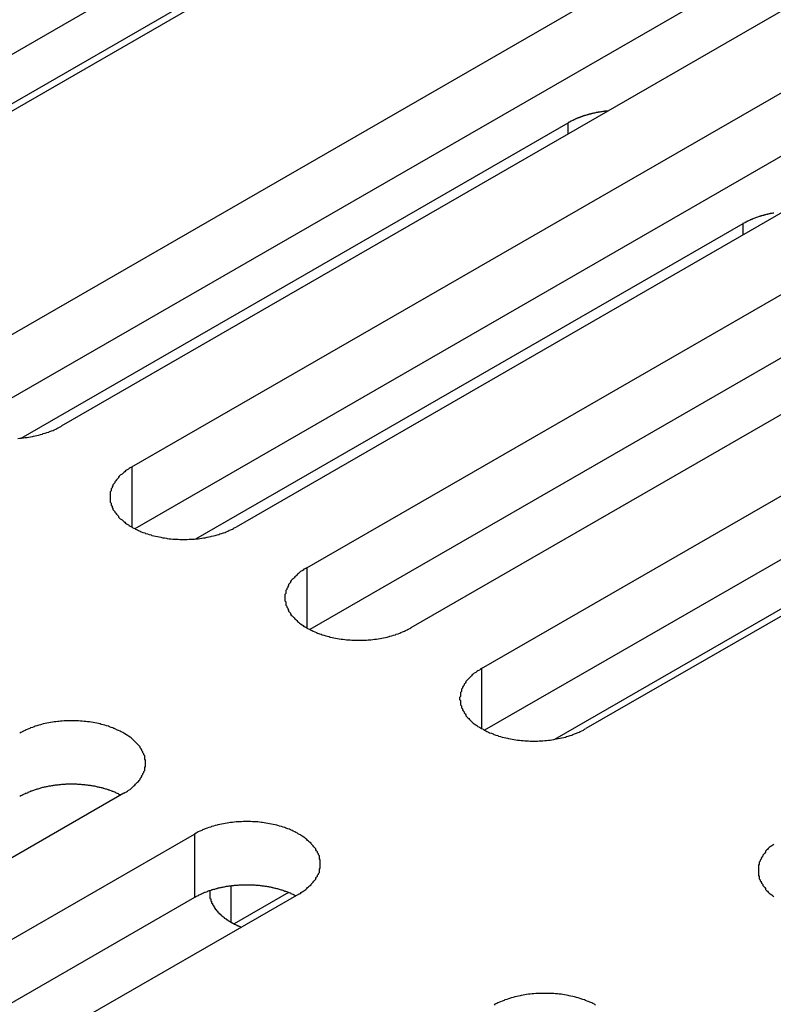
# Model space of a CAD drawing. Extents: x 0 to 1680, y 0 to 1188.
# Drawn here: x 1417 to 1425, y 917 to 928 of the extents above; entities that cross this region are included whole.
import ezdxf

# ---------------------------------------------------------------- set-up
doc = ezdxf.new("R2010")
doc.units = 0
doc.header["$LTSCALE"] = 4
doc.layers.add('VISIBLE__ISO_', color=7, linetype='CONTINUOUS')
doc.layers.add('VISIBLE_NARROW__ISO_', color=7, linetype='CONTINUOUS')

msp = doc.modelspace()

# ---------------------------------------------------------------- linework, layer by layer
at = {"layer": 'VISIBLE__ISO_'}
for p, q in [((1421.941, 930.739), (1413.025, 925.605)), ((1423.093, 930.777), (1414.143, 925.623)), ((1416.285, 924.39), (1425.235, 929.544)), ((1426.386, 928.88), (1417.436, 923.727)), ((1425.235, 928.843), (1416.318, 923.708)), ((1419.174, 928.602), (1413.795, 925.505)), ((1418.217, 923.277), (1427.167, 928.431)), ((1427.167, 927.73), (1418.251, 922.595)), ((1428.319, 927.768), (1419.369, 922.614)), ((1420.15, 922.164), (1429.1, 927.318)), ((1416.994, 923.596), (1423.039, 927.077)), ((1429.1, 926.617), (1420.184, 921.482)), ((1430.251, 926.655), (1421.302, 921.501)), ((1422.083, 921.051), (1431.033, 926.205)), ((1418.926, 922.483), (1424.972, 925.964)), ((1431.033, 925.504), (1422.116, 920.369)), ((1432.184, 925.542), (1423.234, 920.388)), ((1428.265, 923.366), (1422.887, 920.269)), ((1418.13, 919.674), (1409.18, 914.52)), ((1409.961, 914.07), (1418.911, 919.224)), ((1420.062, 918.561), (1411.112, 913.407)), ((1419.949, 918.578), (1419.348, 918.232)), ((1418.911, 918.524), (1409.994, 913.389))]:
    msp.add_line(p, q, dxfattribs=at)
for points in [[(1423.48, 927.208, 0), (1423.48, 927.207, 0), (1423.47, 927.207, 0), (1423.47, 927.207, 0), (1423.47, 927.206, 0), (1423.46, 927.206, 0), (1423.46, 927.205, 0), (1423.45, 927.205, 0), (1423.45, 927.204, 0), (1423.45, 927.204, 0), (1423.44, 927.204, 0), (1423.44, 927.203, 0), (1423.44, 927.203, 0), (1423.43, 927.202, 0), (1423.43, 927.202, 0), (1423.42, 927.201, 0), (1423.42, 927.2, 0), (1423.42, 927.2, 0), (1423.41, 927.199, 0), (1423.41, 927.199, 0), (1423.4, 927.198, 0), (1423.4, 927.198, 0), (1423.4, 927.197, 0), (1423.39, 927.196, 0), (1423.39, 927.196, 0), (1423.39, 927.195, 0), (1423.38, 927.194, 0), (1423.38, 927.194, 0), (1423.37, 927.193, 0), (1423.37, 927.192, 0), (1423.37, 927.192, 0), (1423.36, 927.191, 0), (1423.36, 927.19, 0), (1423.36, 927.19, 0), (1423.35, 927.189, 0), (1423.35, 927.188, 0), (1423.34, 927.187, 0), (1423.34, 927.187, 0), (1423.34, 927.186, 0), (1423.33, 927.185, 0), (1423.33, 927.184, 0), (1423.33, 927.184, 0), (1423.32, 927.183, 0), (1423.32, 927.182, 0), (1423.31, 927.181, 0), (1423.31, 927.18, 0), (1423.31, 927.179, 0), (1423.3, 927.178, 0), (1423.3, 927.178, 0), (1423.3, 927.177, 0), (1423.29, 927.176, 0), (1423.29, 927.175, 0), (1423.29, 927.174, 0), (1423.28, 927.173, 0), (1423.28, 927.172, 0), (1423.27, 927.171, 0), (1423.27, 927.17, 0), (1423.27, 927.169, 0), (1423.26, 927.168, 0), (1423.26, 927.167, 0), (1423.26, 927.166, 0), (1423.25, 927.165, 0), (1423.25, 927.164, 0), (1423.25, 927.163, 0), (1423.24, 927.162, 0), (1423.24, 927.161, 0), (1423.24, 927.16, 0), (1423.23, 927.159, 0), (1423.23, 927.158, 0), (1423.23, 927.157, 0), (1423.22, 927.156, 0), (1423.22, 927.155, 0), (1423.21, 927.154, 0), (1423.21, 927.152, 0), (1423.21, 927.151, 0), (1423.2, 927.15, 0), (1423.2, 927.149, 0), (1423.2, 927.148, 0), (1423.19, 927.147, 0), (1423.19, 927.146, 0), (1423.19, 927.144, 0), (1423.18, 927.143, 0), (1423.18, 927.142, 0), (1423.18, 927.141, 0), (1423.17, 927.139, 0), (1423.17, 927.138, 0), (1423.17, 927.137, 0), (1423.16, 927.136, 0), (1423.16, 927.134, 0), (1423.16, 927.133, 0), (1423.15, 927.132, 0), (1423.15, 927.131, 0), (1423.15, 927.129, 0), (1423.14, 927.128, 0), (1423.14, 927.127, 0), (1423.14, 927.125, 0), (1423.14, 927.124, 0), (1423.13, 927.123, 0), (1423.13, 927.121, 0), (1423.13, 927.12, 0), (1423.12, 927.119, 0), (1423.12, 927.117, 0), (1423.12, 927.116, 0), (1423.11, 927.114, 0), (1423.11, 927.113, 0), (1423.11, 927.112, 0), (1423.1, 927.11, 0), (1423.1, 927.109, 0), (1423.1, 927.107, 0), (1423.09, 927.106, 0), (1423.09, 927.104, 0), (1423.09, 927.103, 0), (1423.09, 927.101, 0), (1423.08, 927.1, 0), (1423.08, 927.099, 0), (1423.08, 927.097, 0), (1423.07, 927.096, 0), (1423.07, 927.094, 0), (1423.07, 927.092, 0), (1423.06, 927.091, 0), (1423.06, 927.089, 0), (1423.06, 927.088, 0), (1423.06, 927.086, 0), (1423.05, 927.085, 0), (1423.05, 927.083, 0), (1423.05, 927.082, 0), (1423.04, 927.08, 0), (1423.04, 927.078, 0), (1423.04, 927.077, 0)], [(1425.31, 926.08, 0), (1425.3, 926.08, 0), (1425.3, 926.079, 0), (1425.3, 926.078, 0), (1425.29, 926.077, 0), (1425.29, 926.077, 0), (1425.28, 926.076, 0), (1425.28, 926.075, 0), (1425.28, 926.074, 0), (1425.27, 926.074, 0), (1425.27, 926.073, 0), (1425.27, 926.072, 0), (1425.26, 926.071, 0), (1425.26, 926.071, 0), (1425.25, 926.07, 0), (1425.25, 926.069, 0), (1425.25, 926.068, 0), (1425.24, 926.067, 0), (1425.24, 926.066, 0), (1425.24, 926.066, 0), (1425.23, 926.065, 0), (1425.23, 926.064, 0), (1425.23, 926.063, 0), (1425.22, 926.062, 0), (1425.22, 926.061, 0), (1425.21, 926.06, 0), (1425.21, 926.059, 0), (1425.21, 926.058, 0), (1425.2, 926.057, 0), (1425.2, 926.056, 0), (1425.2, 926.055, 0), (1425.19, 926.054, 0), (1425.19, 926.053, 0), (1425.19, 926.052, 0), (1425.18, 926.051, 0), (1425.18, 926.05, 0), (1425.18, 926.049, 0), (1425.17, 926.048, 0), (1425.17, 926.047, 0), (1425.16, 926.046, 0), (1425.16, 926.045, 0), (1425.16, 926.044, 0), (1425.15, 926.043, 0), (1425.15, 926.042, 0), (1425.15, 926.041, 0), (1425.14, 926.04, 0), (1425.14, 926.038, 0), (1425.14, 926.037, 0), (1425.13, 926.036, 0), (1425.13, 926.035, 0), (1425.13, 926.034, 0), (1425.12, 926.033, 0), (1425.12, 926.031, 0), (1425.12, 926.03, 0), (1425.11, 926.029, 0), (1425.11, 926.028, 0), (1425.11, 926.027, 0), (1425.1, 926.025, 0), (1425.1, 926.024, 0), (1425.1, 926.023, 0), (1425.09, 926.022, 0), (1425.09, 926.02, 0), (1425.09, 926.019, 0), (1425.08, 926.018, 0), (1425.08, 926.016, 0), (1425.08, 926.015, 0), (1425.07, 926.014, 0), (1425.07, 926.012, 0), (1425.07, 926.011, 0), (1425.06, 926.01, 0), (1425.06, 926.008, 0), (1425.06, 926.007, 0), (1425.06, 926.006, 0), (1425.05, 926.004, 0), (1425.05, 926.003, 0), (1425.05, 926.002, 0), (1425.04, 926, 0), (1425.04, 925.999, 0), (1425.04, 925.997, 0), (1425.03, 925.996, 0), (1425.03, 925.994, 0), (1425.03, 925.993, 0), (1425.02, 925.992, 0), (1425.02, 925.99, 0), (1425.02, 925.989, 0), (1425.02, 925.987, 0), (1425.01, 925.986, 0), (1425.01, 925.984, 0), (1425.01, 925.983, 0), (1425, 925.981, 0), (1425, 925.98, 0), (1425, 925.978, 0), (1424.99, 925.976, 0), (1424.99, 925.975, 0), (1424.99, 925.973, 0), (1424.99, 925.972, 0), (1424.98, 925.97, 0), (1424.98, 925.969, 0), (1424.98, 925.967, 0), (1424.97, 925.965, 0), (1424.97, 925.964, 0)], [(1416.96, 923.593, 0), (1416.98, 923.594, 0), (1417, 923.596, 0), (1417.02, 923.598, 0), (1417.04, 923.601, 0), (1417.06, 923.603, 0), (1417.08, 923.606, 0), (1417.1, 923.609, 0), (1417.12, 923.613, 0), (1417.13, 923.617, 0), (1417.15, 923.621, 0), (1417.17, 923.625, 0), (1417.19, 923.629, 0), (1417.21, 923.634, 0), (1417.23, 923.639, 0), (1417.24, 923.645, 0), (1417.26, 923.65, 0), (1417.28, 923.656, 0), (1417.3, 923.662, 0), (1417.31, 923.668, 0), (1417.33, 923.675, 0), (1417.35, 923.681, 0), (1417.36, 923.688, 0), (1417.38, 923.696, 0), (1417.39, 923.703, 0), (1417.41, 923.711, 0), (1417.42, 923.718, 0), (1417.44, 923.727, 0)], [(1418.22, 923.277, 0), (1418.2, 923.269, 0), (1418.19, 923.26, 0), (1418.18, 923.251, 0), (1418.16, 923.243, 0), (1418.15, 923.234, 0), (1418.14, 923.225, 0), (1418.13, 923.215, 0), (1418.12, 923.206, 0), (1418.11, 923.196, 0), (1418.09, 923.186, 0), (1418.08, 923.176, 0), (1418.07, 923.166, 0), (1418.07, 923.156, 0), (1418.06, 923.146, 0), (1418.05, 923.135, 0), (1418.04, 923.125, 0), (1418.03, 923.114, 0), (1418.03, 923.103, 0), (1418.02, 923.092, 0), (1418.01, 923.081, 0), (1418.01, 923.07, 0), (1418, 923.059, 0), (1418, 923.048, 0), (1417.99, 923.037, 0), (1417.99, 923.025, 0), (1417.99, 923.014, 0), (1417.98, 923.003, 0), (1417.98, 922.991, 0), (1417.98, 922.98, 0), (1417.98, 922.968, 0), (1417.98, 922.957, 0), (1417.98, 922.945, 0), (1417.98, 922.934, 0), (1417.98, 922.922, 0), (1417.98, 922.911, 0), (1417.98, 922.899, 0), (1417.98, 922.888, 0), (1417.99, 922.876, 0), (1417.99, 922.865, 0), (1417.99, 922.854, 0), (1418, 922.842, 0), (1418, 922.831, 0), (1418.01, 922.82, 0), (1418.01, 922.809, 0), (1418.02, 922.798, 0), (1418.03, 922.787, 0), (1418.03, 922.776, 0), (1418.04, 922.766, 0), (1418.05, 922.755, 0), (1418.06, 922.745, 0), (1418.07, 922.734, 0), (1418.07, 922.724, 0), (1418.08, 922.714, 0), (1418.09, 922.704, 0), (1418.11, 922.694, 0), (1418.12, 922.685, 0), (1418.13, 922.675, 0), (1418.14, 922.666, 0), (1418.15, 922.657, 0), (1418.16, 922.648, 0), (1418.18, 922.639, 0), (1418.19, 922.63, 0), (1418.2, 922.622, 0), (1418.22, 922.614, 0), (1418.23, 922.606, 0), (1418.25, 922.598, 0), (1418.26, 922.59, 0), (1418.28, 922.583, 0), (1418.29, 922.576, 0), (1418.31, 922.569, 0), (1418.32, 922.562, 0), (1418.34, 922.555, 0), (1418.36, 922.549, 0), (1418.37, 922.543, 0), (1418.39, 922.537, 0), (1418.41, 922.532, 0), (1418.43, 922.526, 0), (1418.44, 922.521, 0), (1418.46, 922.516, 0), (1418.48, 922.512, 0), (1418.5, 922.508, 0), (1418.52, 922.504, 0), (1418.54, 922.5, 0), (1418.56, 922.496, 0), (1418.58, 922.493, 0), (1418.6, 922.49, 0), (1418.61, 922.488, 0), (1418.63, 922.485, 0), (1418.65, 922.483, 0), (1418.67, 922.481, 0), (1418.69, 922.48, 0), (1418.71, 922.479, 0), (1418.73, 922.478, 0), (1418.75, 922.477, 0), (1418.77, 922.476, 0), (1418.79, 922.476, 0), (1418.81, 922.476, 0), (1418.83, 922.477, 0), (1418.85, 922.478, 0), (1418.87, 922.479, 0), (1418.89, 922.48, 0), (1418.91, 922.481, 0), (1418.93, 922.483, 0), (1418.95, 922.485, 0), (1418.97, 922.488, 0), (1418.99, 922.49, 0), (1419.01, 922.493, 0), (1419.03, 922.496, 0), (1419.05, 922.5, 0), (1419.07, 922.504, 0), (1419.09, 922.508, 0), (1419.1, 922.512, 0), (1419.12, 922.516, 0), (1419.14, 922.521, 0), (1419.16, 922.526, 0), (1419.18, 922.532, 0), (1419.19, 922.537, 0), (1419.21, 922.543, 0), (1419.23, 922.549, 0), (1419.25, 922.555, 0), (1419.26, 922.562, 0), (1419.28, 922.569, 0), (1419.29, 922.576, 0), (1419.31, 922.583, 0), (1419.33, 922.59, 0), (1419.34, 922.598, 0), (1419.35, 922.606, 0), (1419.37, 922.614, 0)], [(1420.15, 922.164, 0), (1420.14, 922.156, 0), (1420.12, 922.147, 0), (1420.11, 922.139, 0), (1420.1, 922.13, 0), (1420.08, 922.121, 0), (1420.07, 922.112, 0), (1420.06, 922.102, 0), (1420.05, 922.093, 0), (1420.04, 922.083, 0), (1420.03, 922.073, 0), (1420.02, 922.063, 0), (1420.01, 922.053, 0), (1420, 922.043, 0), (1419.99, 922.033, 0), (1419.98, 922.022, 0), (1419.97, 922.012, 0), (1419.97, 922.001, 0), (1419.96, 921.99, 0), (1419.95, 921.979, 0), (1419.95, 921.968, 0), (1419.94, 921.957, 0), (1419.94, 921.946, 0), (1419.93, 921.935, 0), (1419.93, 921.924, 0), (1419.92, 921.912, 0), (1419.92, 921.901, 0), (1419.92, 921.89, 0), (1419.92, 921.878, 0), (1419.91, 921.867, 0), (1419.91, 921.855, 0), (1419.91, 921.844, 0), (1419.91, 921.832, 0), (1419.91, 921.821, 0), (1419.91, 921.809, 0), (1419.91, 921.798, 0), (1419.92, 921.786, 0), (1419.92, 921.775, 0), (1419.92, 921.763, 0), (1419.92, 921.752, 0), (1419.93, 921.741, 0), (1419.93, 921.73, 0), (1419.94, 921.718, 0), (1419.94, 921.707, 0), (1419.95, 921.696, 0), (1419.95, 921.685, 0), (1419.96, 921.674, 0), (1419.97, 921.663, 0), (1419.97, 921.653, 0), (1419.98, 921.642, 0), (1419.99, 921.632, 0), (1420, 921.621, 0), (1420.01, 921.611, 0), (1420.02, 921.601, 0), (1420.03, 921.591, 0), (1420.04, 921.581, 0), (1420.05, 921.572, 0), (1420.06, 921.562, 0), (1420.07, 921.553, 0), (1420.08, 921.544, 0), (1420.1, 921.535, 0), (1420.11, 921.526, 0), (1420.12, 921.517, 0), (1420.14, 921.509, 0), (1420.15, 921.501, 0), (1420.16, 921.493, 0), (1420.18, 921.485, 0), (1420.19, 921.477, 0), (1420.21, 921.47, 0), (1420.22, 921.463, 0), (1420.24, 921.456, 0), (1420.26, 921.449, 0), (1420.27, 921.442, 0), (1420.29, 921.436, 0), (1420.31, 921.43, 0), (1420.32, 921.424, 0), (1420.34, 921.419, 0), (1420.36, 921.413, 0), (1420.38, 921.408, 0), (1420.4, 921.404, 0), (1420.41, 921.399, 0), (1420.43, 921.395, 0), (1420.45, 921.391, 0), (1420.47, 921.387, 0), (1420.49, 921.384, 0), (1420.51, 921.38, 0), (1420.53, 921.377, 0), (1420.55, 921.375, 0), (1420.57, 921.372, 0), (1420.59, 921.37, 0), (1420.61, 921.368, 0), (1420.63, 921.367, 0), (1420.65, 921.366, 0), (1420.67, 921.365, 0), (1420.69, 921.364, 0), (1420.71, 921.363, 0), (1420.73, 921.363, 0), (1420.75, 921.363, 0), (1420.77, 921.364, 0), (1420.79, 921.365, 0), (1420.81, 921.366, 0), (1420.83, 921.367, 0), (1420.85, 921.368, 0), (1420.86, 921.37, 0), (1420.88, 921.372, 0), (1420.9, 921.375, 0), (1420.92, 921.377, 0), (1420.94, 921.38, 0), (1420.96, 921.384, 0), (1420.98, 921.387, 0), (1421, 921.391, 0), (1421.02, 921.395, 0), (1421.04, 921.399, 0), (1421.06, 921.404, 0), (1421.07, 921.408, 0), (1421.09, 921.413, 0), (1421.11, 921.419, 0), (1421.13, 921.424, 0), (1421.14, 921.43, 0), (1421.16, 921.436, 0), (1421.18, 921.442, 0), (1421.19, 921.449, 0), (1421.21, 921.456, 0), (1421.23, 921.463, 0), (1421.24, 921.47, 0), (1421.26, 921.477, 0), (1421.27, 921.485, 0), (1421.29, 921.493, 0), (1421.3, 921.501, 0)], [(1422.08, 921.051, 0), (1422.07, 921.043, 0), (1422.06, 921.034, 0), (1422.04, 921.026, 0), (1422.03, 921.017, 0), (1422.02, 921.008, 0), (1422, 920.999, 0), (1421.99, 920.989, 0), (1421.98, 920.98, 0), (1421.97, 920.97, 0), (1421.96, 920.96, 0), (1421.95, 920.95, 0), (1421.94, 920.94, 0), (1421.93, 920.93, 0), (1421.92, 920.92, 0), (1421.91, 920.909, 0), (1421.91, 920.899, 0), (1421.9, 920.888, 0), (1421.89, 920.877, 0), (1421.89, 920.866, 0), (1421.88, 920.855, 0), (1421.87, 920.844, 0), (1421.87, 920.833, 0), (1421.86, 920.822, 0), (1421.86, 920.811, 0), (1421.86, 920.799, 0), (1421.85, 920.788, 0), (1421.85, 920.777, 0), (1421.85, 920.765, 0), (1421.85, 920.754, 0), (1421.85, 920.742, 0), (1421.84, 920.731, 0), (1421.84, 920.719, 0), (1421.84, 920.708, 0), (1421.85, 920.696, 0), (1421.85, 920.685, 0), (1421.85, 920.673, 0), (1421.85, 920.662, 0), (1421.85, 920.651, 0), (1421.86, 920.639, 0), (1421.86, 920.628, 0), (1421.86, 920.617, 0), (1421.87, 920.605, 0), (1421.87, 920.594, 0), (1421.88, 920.583, 0), (1421.89, 920.572, 0), (1421.89, 920.561, 0), (1421.9, 920.551, 0), (1421.91, 920.54, 0), (1421.91, 920.529, 0), (1421.92, 920.519, 0), (1421.93, 920.508, 0), (1421.94, 920.498, 0), (1421.95, 920.488, 0), (1421.96, 920.478, 0), (1421.97, 920.468, 0), (1421.98, 920.459, 0), (1421.99, 920.449, 0), (1422, 920.44, 0), (1422.02, 920.431, 0), (1422.03, 920.422, 0), (1422.04, 920.413, 0), (1422.06, 920.404, 0), (1422.07, 920.396, 0), (1422.08, 920.388, 0), (1422.1, 920.38, 0), (1422.11, 920.372, 0), (1422.13, 920.364, 0), (1422.14, 920.357, 0), (1422.16, 920.35, 0), (1422.17, 920.343, 0), (1422.19, 920.336, 0), (1422.21, 920.329, 0), (1422.22, 920.323, 0), (1422.24, 920.317, 0), (1422.26, 920.311, 0), (1422.27, 920.306, 0), (1422.29, 920.3, 0), (1422.31, 920.295, 0), (1422.33, 920.291, 0), (1422.35, 920.286, 0), (1422.37, 920.282, 0), (1422.38, 920.278, 0), (1422.4, 920.274, 0), (1422.42, 920.271, 0), (1422.44, 920.267, 0), (1422.46, 920.264, 0), (1422.48, 920.262, 0), (1422.5, 920.259, 0), (1422.52, 920.257, 0), (1422.54, 920.255, 0), (1422.56, 920.254, 0), (1422.58, 920.253, 0), (1422.6, 920.252, 0), (1422.62, 920.251, 0), (1422.64, 920.251, 0), (1422.66, 920.25, 0), (1422.68, 920.251, 0), (1422.7, 920.251, 0), (1422.72, 920.252, 0), (1422.74, 920.253, 0), (1422.76, 920.254, 0), (1422.78, 920.255, 0), (1422.8, 920.257, 0), (1422.82, 920.259, 0), (1422.84, 920.262, 0), (1422.86, 920.264, 0), (1422.88, 920.267, 0), (1422.89, 920.271, 0), (1422.91, 920.274, 0), (1422.93, 920.278, 0), (1422.95, 920.282, 0), (1422.97, 920.286, 0), (1422.99, 920.291, 0), (1423.01, 920.295, 0), (1423.02, 920.3, 0), (1423.04, 920.306, 0), (1423.06, 920.311, 0), (1423.08, 920.317, 0), (1423.09, 920.323, 0), (1423.11, 920.329, 0), (1423.13, 920.336, 0), (1423.14, 920.343, 0), (1423.16, 920.35, 0), (1423.17, 920.357, 0), (1423.19, 920.364, 0), (1423.21, 920.372, 0), (1423.22, 920.38, 0), (1423.23, 920.388, 0)], [(1418.13, 919.674, 0), (1418.14, 919.682, 0), (1418.16, 919.691, 0), (1418.17, 919.699, 0), (1418.18, 919.708, 0), (1418.2, 919.717, 0), (1418.21, 919.726, 0), (1418.22, 919.736, 0), (1418.23, 919.745, 0), (1418.24, 919.755, 0), (1418.25, 919.765, 0), (1418.26, 919.775, 0), (1418.27, 919.785, 0), (1418.28, 919.795, 0), (1418.29, 919.805, 0), (1418.3, 919.816, 0), (1418.31, 919.826, 0), (1418.31, 919.837, 0), (1418.32, 919.848, 0), (1418.33, 919.859, 0), (1418.33, 919.87, 0), (1418.34, 919.881, 0), (1418.34, 919.892, 0), (1418.35, 919.903, 0), (1418.35, 919.914, 0), (1418.36, 919.926, 0), (1418.36, 919.937, 0), (1418.36, 919.948, 0), (1418.36, 919.96, 0), (1418.37, 919.971, 0), (1418.37, 919.983, 0), (1418.37, 919.994, 0), (1418.37, 920.006, 0), (1418.37, 920.017, 0), (1418.37, 920.029, 0), (1418.37, 920.04, 0), (1418.36, 920.052, 0), (1418.36, 920.063, 0), (1418.36, 920.074, 0), (1418.36, 920.086, 0), (1418.35, 920.097, 0), (1418.35, 920.108, 0), (1418.34, 920.12, 0), (1418.34, 920.131, 0), (1418.33, 920.142, 0), (1418.33, 920.153, 0), (1418.32, 920.164, 0), (1418.31, 920.174, 0), (1418.31, 920.185, 0), (1418.3, 920.196, 0), (1418.29, 920.206, 0), (1418.28, 920.217, 0), (1418.27, 920.227, 0), (1418.26, 920.237, 0), (1418.25, 920.247, 0), (1418.24, 920.257, 0), (1418.23, 920.266, 0), (1418.22, 920.276, 0), (1418.21, 920.285, 0), (1418.2, 920.294, 0), (1418.18, 920.303, 0), (1418.17, 920.312, 0), (1418.16, 920.321, 0), (1418.14, 920.329, 0), (1418.13, 920.337, 0), (1418.12, 920.345, 0), (1418.1, 920.353, 0), (1418.09, 920.361, 0), (1418.07, 920.368, 0), (1418.05, 920.375, 0), (1418.04, 920.382, 0), (1418.02, 920.389, 0), (1418.01, 920.396, 0), (1417.99, 920.402, 0), (1417.97, 920.408, 0), (1417.96, 920.414, 0), (1417.94, 920.419, 0), (1417.92, 920.425, 0), (1417.9, 920.43, 0), (1417.88, 920.434, 0), (1417.87, 920.439, 0), (1417.85, 920.443, 0), (1417.83, 920.447, 0), (1417.81, 920.451, 0), (1417.79, 920.454, 0), (1417.77, 920.458, 0), (1417.75, 920.461, 0), (1417.73, 920.463, 0), (1417.71, 920.466, 0), (1417.69, 920.468, 0), (1417.67, 920.47, 0), (1417.65, 920.471, 0), (1417.63, 920.472, 0), (1417.61, 920.473, 0), (1417.59, 920.474, 0), (1417.57, 920.474, 0), (1417.55, 920.475, 0), (1417.53, 920.474, 0), (1417.51, 920.474, 0), (1417.49, 920.473, 0), (1417.47, 920.472, 0), (1417.45, 920.471, 0), (1417.43, 920.47, 0), (1417.41, 920.468, 0), (1417.4, 920.466, 0), (1417.38, 920.463, 0), (1417.36, 920.461, 0), (1417.34, 920.458, 0), (1417.32, 920.454, 0), (1417.3, 920.451, 0), (1417.28, 920.447, 0), (1417.26, 920.443, 0), (1417.24, 920.439, 0), (1417.22, 920.434, 0), (1417.21, 920.43, 0), (1417.19, 920.425, 0), (1417.17, 920.419, 0), (1417.15, 920.414, 0), (1417.14, 920.408, 0), (1417.12, 920.402, 0), (1417.1, 920.396, 0), (1417.09, 920.389, 0), (1417.07, 920.382, 0), (1417.05, 920.375, 0), (1417.04, 920.368, 0), (1417.02, 920.361, 0), (1417.01, 920.353, 0), (1416.99, 920.345, 0), (1416.98, 920.337, 0)], [(1418.1, 919.655, 0), (1418.09, 919.658, 0), (1418.08, 919.662, 0), (1418.07, 919.666, 0), (1418.07, 919.669, 0), (1418.06, 919.673, 0), (1418.05, 919.676, 0), (1418.04, 919.679, 0), (1418.04, 919.683, 0), (1418.03, 919.686, 0), (1418.02, 919.689, 0), (1418.01, 919.692, 0), (1418, 919.695, 0), (1418, 919.698, 0), (1417.99, 919.701, 0), (1417.98, 919.704, 0), (1417.97, 919.707, 0), (1417.96, 919.71, 0), (1417.96, 919.713, 0), (1417.95, 919.716, 0), (1417.94, 919.718, 0), (1417.93, 919.721, 0), (1417.92, 919.723, 0), (1417.91, 919.726, 0), (1417.9, 919.728, 0), (1417.9, 919.731, 0), (1417.89, 919.733, 0), (1417.88, 919.735, 0), (1417.87, 919.737, 0), (1417.86, 919.739, 0), (1417.85, 919.741, 0), (1417.84, 919.743, 0), (1417.83, 919.745, 0), (1417.82, 919.747, 0), (1417.82, 919.749, 0), (1417.81, 919.751, 0), (1417.8, 919.753, 0), (1417.79, 919.754, 0), (1417.78, 919.756, 0), (1417.77, 919.757, 0), (1417.76, 919.759, 0), (1417.75, 919.76, 0), (1417.74, 919.761, 0), (1417.73, 919.763, 0), (1417.72, 919.764, 0), (1417.71, 919.765, 0), (1417.7, 919.766, 0), (1417.69, 919.767, 0), (1417.68, 919.768, 0), (1417.67, 919.769, 0), (1417.67, 919.769, 0), (1417.66, 919.77, 0), (1417.65, 919.771, 0), (1417.64, 919.771, 0), (1417.63, 919.772, 0), (1417.62, 919.772, 0), (1417.61, 919.773, 0), (1417.6, 919.773, 0), (1417.59, 919.773, 0), (1417.58, 919.774, 0), (1417.57, 919.774, 0), (1417.56, 919.774, 0), (1417.55, 919.774, 0), (1417.54, 919.774, 0), (1417.53, 919.774, 0), (1417.52, 919.773, 0), (1417.51, 919.773, 0), (1417.5, 919.773, 0), (1417.49, 919.773, 0), (1417.48, 919.772, 0), (1417.47, 919.772, 0), (1417.46, 919.771, 0), (1417.45, 919.77, 0), (1417.44, 919.77, 0), (1417.43, 919.769, 0), (1417.43, 919.768, 0), (1417.42, 919.767, 0), (1417.41, 919.766, 0), (1417.4, 919.765, 0), (1417.39, 919.764, 0), (1417.38, 919.763, 0), (1417.37, 919.762, 0), (1417.36, 919.76, 0), (1417.35, 919.759, 0), (1417.34, 919.757, 0), (1417.33, 919.756, 0), (1417.32, 919.754, 0), (1417.31, 919.753, 0), (1417.3, 919.751, 0), (1417.29, 919.749, 0), (1417.29, 919.748, 0), (1417.28, 919.746, 0), (1417.27, 919.744, 0), (1417.26, 919.742, 0), (1417.25, 919.74, 0), (1417.24, 919.738, 0), (1417.23, 919.736, 0), (1417.22, 919.733, 0), (1417.21, 919.731, 0), (1417.21, 919.729, 0), (1417.2, 919.726, 0), (1417.19, 919.724, 0), (1417.18, 919.721, 0), (1417.17, 919.719, 0), (1417.16, 919.716, 0), (1417.15, 919.713, 0), (1417.15, 919.711, 0), (1417.14, 919.708, 0), (1417.13, 919.705, 0), (1417.12, 919.702, 0), (1417.11, 919.699, 0), (1417.1, 919.696, 0), (1417.1, 919.693, 0), (1417.09, 919.69, 0), (1417.08, 919.687, 0), (1417.07, 919.683, 0), (1417.07, 919.68, 0), (1417.06, 919.677, 0), (1417.05, 919.673, 0), (1417.04, 919.67, 0), (1417.04, 919.666, 0), (1417.03, 919.663, 0), (1417.02, 919.659, 0), (1417.01, 919.656, 0), (1417.01, 919.652, 0), (1417, 919.648, 0), (1416.99, 919.644, 0), (1416.98, 919.64, 0), (1416.98, 919.637, 0)], [(1420.06, 918.561, 0), (1420.08, 918.569, 0), (1420.09, 918.578, 0), (1420.1, 918.586, 0), (1420.12, 918.595, 0), (1420.13, 918.604, 0), (1420.14, 918.613, 0), (1420.15, 918.623, 0), (1420.16, 918.632, 0), (1420.17, 918.642, 0), (1420.18, 918.652, 0), (1420.2, 918.662, 0), (1420.2, 918.672, 0), (1420.21, 918.682, 0), (1420.22, 918.692, 0), (1420.23, 918.703, 0), (1420.24, 918.713, 0), (1420.25, 918.724, 0), (1420.25, 918.735, 0), (1420.26, 918.746, 0), (1420.27, 918.757, 0), (1420.27, 918.768, 0), (1420.28, 918.779, 0), (1420.28, 918.79, 0), (1420.29, 918.801, 0), (1420.29, 918.813, 0), (1420.29, 918.824, 0), (1420.29, 918.835, 0), (1420.3, 918.847, 0), (1420.3, 918.858, 0), (1420.3, 918.87, 0), (1420.3, 918.881, 0), (1420.3, 918.893, 0), (1420.3, 918.904, 0), (1420.3, 918.916, 0), (1420.3, 918.927, 0), (1420.3, 918.939, 0), (1420.29, 918.95, 0), (1420.29, 918.962, 0), (1420.29, 918.973, 0), (1420.29, 918.984, 0), (1420.28, 918.996, 0), (1420.28, 919.007, 0), (1420.27, 919.018, 0), (1420.27, 919.029, 0), (1420.26, 919.04, 0), (1420.25, 919.051, 0), (1420.25, 919.062, 0), (1420.24, 919.072, 0), (1420.23, 919.083, 0), (1420.22, 919.093, 0), (1420.21, 919.104, 0), (1420.2, 919.114, 0), (1420.2, 919.124, 0), (1420.18, 919.134, 0), (1420.17, 919.144, 0), (1420.16, 919.153, 0), (1420.15, 919.163, 0), (1420.14, 919.172, 0), (1420.13, 919.181, 0), (1420.12, 919.19, 0), (1420.1, 919.199, 0), (1420.09, 919.208, 0), (1420.08, 919.216, 0), (1420.06, 919.224, 0), (1420.05, 919.232, 0), (1420.03, 919.24, 0), (1420.02, 919.248, 0), (1420, 919.255, 0), (1419.99, 919.262, 0), (1419.97, 919.269, 0), (1419.96, 919.276, 0), (1419.94, 919.283, 0), (1419.92, 919.289, 0), (1419.91, 919.295, 0), (1419.89, 919.301, 0), (1419.87, 919.306, 0), (1419.85, 919.312, 0), (1419.83, 919.317, 0), (1419.82, 919.321, 0), (1419.8, 919.326, 0), (1419.78, 919.33, 0), (1419.76, 919.334, 0), (1419.74, 919.338, 0), (1419.72, 919.341, 0), (1419.7, 919.345, 0), (1419.68, 919.348, 0), (1419.66, 919.35, 0), (1419.65, 919.353, 0), (1419.63, 919.355, 0), (1419.61, 919.357, 0), (1419.59, 919.358, 0), (1419.57, 919.359, 0), (1419.55, 919.36, 0), (1419.53, 919.361, 0), (1419.51, 919.362, 0), (1419.49, 919.362, 0), (1419.47, 919.362, 0), (1419.45, 919.361, 0), (1419.43, 919.36, 0), (1419.41, 919.359, 0), (1419.39, 919.358, 0), (1419.37, 919.357, 0), (1419.35, 919.355, 0), (1419.33, 919.353, 0), (1419.31, 919.35, 0), (1419.29, 919.348, 0), (1419.27, 919.345, 0), (1419.25, 919.341, 0), (1419.23, 919.338, 0), (1419.21, 919.334, 0), (1419.19, 919.33, 0), (1419.17, 919.326, 0), (1419.16, 919.321, 0), (1419.14, 919.317, 0), (1419.12, 919.312, 0), (1419.1, 919.306, 0), (1419.09, 919.301, 0), (1419.07, 919.295, 0), (1419.05, 919.289, 0), (1419.03, 919.283, 0), (1419.02, 919.276, 0), (1419, 919.269, 0), (1418.99, 919.262, 0), (1418.97, 919.255, 0), (1418.95, 919.248, 0), (1418.94, 919.24, 0), (1418.93, 919.232, 0), (1418.91, 919.224, 0)], [(1425.31, 919.111, 0), (1425.3, 919.102, 0), (1425.29, 919.093, 0), (1425.27, 919.083, 0), (1425.26, 919.074, 0), (1425.25, 919.064, 0), (1425.24, 919.054, 0), (1425.23, 919.044, 0), (1425.22, 919.034, 0), (1425.22, 919.023, 0), (1425.21, 919.013, 0), (1425.2, 919.002, 0), (1425.19, 918.991, 0), (1425.19, 918.981, 0), (1425.18, 918.97, 0), (1425.17, 918.959, 0), (1425.17, 918.948, 0), (1425.16, 918.937, 0), (1425.16, 918.925, 0), (1425.15, 918.914, 0), (1425.15, 918.903, 0), (1425.15, 918.892, 0), (1425.14, 918.88, 0), (1425.14, 918.869, 0), (1425.14, 918.857, 0), (1425.14, 918.846, 0), (1425.14, 918.834, 0), (1425.14, 918.823, 0), (1425.14, 918.811, 0), (1425.14, 918.8, 0), (1425.14, 918.788, 0), (1425.14, 918.777, 0), (1425.14, 918.765, 0), (1425.15, 918.754, 0), (1425.15, 918.743, 0), (1425.15, 918.731, 0), (1425.16, 918.72, 0), (1425.16, 918.709, 0), (1425.17, 918.698, 0), (1425.17, 918.687, 0), (1425.18, 918.676, 0), (1425.19, 918.665, 0), (1425.19, 918.654, 0), (1425.2, 918.643, 0), (1425.21, 918.633, 0), (1425.22, 918.622, 0), (1425.22, 918.612, 0), (1425.23, 918.602, 0), (1425.24, 918.592, 0), (1425.25, 918.582, 0), (1425.26, 918.572, 0), (1425.27, 918.562, 0), (1425.29, 918.553, 0), (1425.3, 918.543, 0), (1425.31, 918.534, 0)], [(1420.03, 918.542, 0), (1420.02, 918.546, 0), (1420.01, 918.549, 0), (1420.01, 918.553, 0), (1420, 918.556, 0), (1419.99, 918.56, 0), (1419.98, 918.563, 0), (1419.98, 918.566, 0), (1419.97, 918.57, 0), (1419.96, 918.573, 0), (1419.95, 918.576, 0), (1419.95, 918.579, 0), (1419.94, 918.583, 0), (1419.93, 918.586, 0), (1419.92, 918.589, 0), (1419.91, 918.591, 0), (1419.9, 918.594, 0), (1419.9, 918.597, 0), (1419.89, 918.6, 0), (1419.88, 918.603, 0), (1419.87, 918.605, 0), (1419.86, 918.608, 0), (1419.85, 918.61, 0), (1419.85, 918.613, 0), (1419.84, 918.615, 0), (1419.83, 918.618, 0), (1419.82, 918.62, 0), (1419.81, 918.622, 0), (1419.8, 918.624, 0), (1419.79, 918.626, 0), (1419.78, 918.629, 0), (1419.77, 918.631, 0), (1419.77, 918.632, 0), (1419.76, 918.634, 0), (1419.75, 918.636, 0), (1419.74, 918.638, 0), (1419.73, 918.64, 0), (1419.72, 918.641, 0), (1419.71, 918.643, 0), (1419.7, 918.644, 0), (1419.69, 918.646, 0), (1419.68, 918.647, 0), (1419.67, 918.648, 0), (1419.66, 918.65, 0), (1419.65, 918.651, 0), (1419.65, 918.652, 0), (1419.64, 918.653, 0), (1419.63, 918.654, 0), (1419.62, 918.655, 0), (1419.61, 918.656, 0), (1419.6, 918.657, 0), (1419.59, 918.657, 0), (1419.58, 918.658, 0), (1419.57, 918.659, 0), (1419.56, 918.659, 0), (1419.55, 918.659, 0), (1419.54, 918.66, 0), (1419.53, 918.66, 0), (1419.52, 918.66, 0), (1419.51, 918.661, 0), (1419.5, 918.661, 0), (1419.49, 918.661, 0), (1419.48, 918.661, 0), (1419.47, 918.661, 0), (1419.46, 918.661, 0), (1419.45, 918.661, 0), (1419.44, 918.66, 0), (1419.43, 918.66, 0), (1419.42, 918.66, 0), (1419.42, 918.659, 0), (1419.41, 918.659, 0), (1419.4, 918.658, 0), (1419.39, 918.657, 0), (1419.38, 918.657, 0), (1419.37, 918.656, 0), (1419.36, 918.655, 0), (1419.35, 918.654, 0), (1419.34, 918.653, 0), (1419.33, 918.652, 0), (1419.32, 918.651, 0), (1419.31, 918.65, 0), (1419.3, 918.649, 0), (1419.29, 918.647, 0), (1419.28, 918.646, 0), (1419.27, 918.645, 0), (1419.26, 918.643, 0), (1419.25, 918.642, 0), (1419.25, 918.64, 0), (1419.24, 918.638, 0), (1419.23, 918.637, 0), (1419.22, 918.635, 0), (1419.21, 918.633, 0), (1419.2, 918.631, 0), (1419.19, 918.629, 0), (1419.18, 918.627, 0), (1419.17, 918.625, 0), (1419.16, 918.623, 0), (1419.16, 918.62, 0), (1419.15, 918.618, 0), (1419.14, 918.616, 0), (1419.13, 918.613, 0), (1419.12, 918.611, 0), (1419.11, 918.608, 0), (1419.1, 918.606, 0), (1419.1, 918.603, 0), (1419.09, 918.6, 0), (1419.08, 918.598, 0), (1419.07, 918.595, 0), (1419.06, 918.592, 0), (1419.05, 918.589, 0), (1419.05, 918.586, 0), (1419.04, 918.583, 0), (1419.03, 918.58, 0), (1419.02, 918.577, 0), (1419.01, 918.574, 0), (1419.01, 918.57, 0), (1419, 918.567, 0), (1418.99, 918.564, 0), (1418.98, 918.56, 0), (1418.98, 918.557, 0), (1418.97, 918.553, 0), (1418.96, 918.55, 0), (1418.95, 918.546, 0), (1418.95, 918.543, 0), (1418.94, 918.539, 0), (1418.93, 918.535, 0), (1418.92, 918.531, 0), (1418.92, 918.527, 0), (1418.91, 918.524, 0)], [(1419.08, 918.597, 0), (1419.08, 918.594, 0), (1419.08, 918.59, 0), (1419.08, 918.586, 0), (1419.08, 918.583, 0), (1419.08, 918.579, 0), (1419.08, 918.575, 0), (1419.08, 918.572, 0), (1419.08, 918.568, 0), (1419.08, 918.564, 0), (1419.08, 918.561, 0), (1419.08, 918.557, 0), (1419.08, 918.553, 0), (1419.08, 918.55, 0), (1419.08, 918.546, 0), (1419.08, 918.542, 0), (1419.08, 918.539, 0), (1419.08, 918.535, 0), (1419.08, 918.531, 0), (1419.08, 918.528, 0), (1419.08, 918.524, 0), (1419.08, 918.52, 0), (1419.08, 918.517, 0), (1419.08, 918.513, 0), (1419.09, 918.51, 0), (1419.09, 918.506, 0), (1419.09, 918.502, 0), (1419.09, 918.499, 0), (1419.09, 918.495, 0), (1419.09, 918.492, 0), (1419.09, 918.488, 0), (1419.09, 918.484, 0), (1419.1, 918.481, 0), (1419.1, 918.477, 0), (1419.1, 918.474, 0), (1419.1, 918.47, 0), (1419.1, 918.467, 0), (1419.1, 918.463, 0), (1419.1, 918.459, 0), (1419.11, 918.456, 0), (1419.11, 918.452, 0), (1419.11, 918.449, 0), (1419.11, 918.445, 0), (1419.11, 918.442, 0), (1419.12, 918.438, 0), (1419.12, 918.435, 0), (1419.12, 918.431, 0), (1419.12, 918.428, 0), (1419.12, 918.425, 0), (1419.13, 918.421, 0), (1419.13, 918.418, 0), (1419.13, 918.414, 0), (1419.13, 918.411, 0), (1419.13, 918.407, 0), (1419.14, 918.404, 0), (1419.14, 918.401, 0), (1419.14, 918.397, 0), (1419.14, 918.394, 0), (1419.15, 918.391, 0), (1419.15, 918.387, 0), (1419.15, 918.384, 0), (1419.15, 918.381, 0), (1419.16, 918.377, 0), (1419.16, 918.374, 0), (1419.16, 918.371, 0), (1419.17, 918.367, 0), (1419.17, 918.364, 0), (1419.17, 918.361, 0), (1419.17, 918.358, 0), (1419.18, 918.354, 0), (1419.18, 918.351, 0), (1419.18, 918.348, 0), (1419.19, 918.345, 0), (1419.19, 918.342, 0), (1419.19, 918.339, 0), (1419.2, 918.335, 0), (1419.2, 918.332, 0), (1419.2, 918.329, 0), (1419.21, 918.326, 0), (1419.21, 918.323, 0), (1419.21, 918.32, 0), (1419.22, 918.317, 0), (1419.22, 918.314, 0), (1419.23, 918.311, 0), (1419.23, 918.308, 0), (1419.23, 918.305, 0), (1419.24, 918.302, 0), (1419.24, 918.299, 0), (1419.24, 918.296, 0), (1419.25, 918.293, 0), (1419.25, 918.291, 0), (1419.26, 918.288, 0), (1419.26, 918.285, 0), (1419.26, 918.282, 0), (1419.27, 918.279, 0), (1419.27, 918.276, 0), (1419.28, 918.274, 0), (1419.28, 918.271, 0), (1419.28, 918.268, 0), (1419.29, 918.265, 0), (1419.29, 918.263, 0), (1419.3, 918.26, 0), (1419.3, 918.257, 0), (1419.31, 918.255, 0), (1419.31, 918.252, 0), (1419.32, 918.25, 0), (1419.32, 918.247, 0), (1419.32, 918.244, 0), (1419.33, 918.242, 0), (1419.33, 918.239, 0), (1419.34, 918.237, 0), (1419.34, 918.234, 0), (1419.35, 918.232, 0), (1419.35, 918.229, 0), (1419.36, 918.227, 0), (1419.36, 918.225, 0), (1419.37, 918.222, 0), (1419.37, 918.22, 0), (1419.38, 918.218, 0), (1419.38, 918.215, 0), (1419.39, 918.213, 0), (1419.39, 918.211, 0), (1419.4, 918.209, 0), (1419.4, 918.206, 0), (1419.41, 918.204, 0), (1419.41, 918.202, 0), (1419.42, 918.2, 0), (1419.42, 918.198, 0), (1419.43, 918.196, 0)], [(1423.34, 917.336, 0), (1423.33, 917.344, 0), (1423.31, 917.351, 0), (1423.3, 917.359, 0), (1423.28, 917.366, 0), (1423.27, 917.373, 0), (1423.25, 917.38, 0), (1423.23, 917.386, 0), (1423.22, 917.392, 0), (1423.2, 917.398, 0), (1423.18, 917.404, 0), (1423.16, 917.41, 0), (1423.15, 917.415, 0), (1423.13, 917.42, 0), (1423.11, 917.425, 0), (1423.09, 917.429, 0), (1423.07, 917.434, 0), (1423.05, 917.438, 0), (1423.04, 917.441, 0), (1423.02, 917.445, 0), (1423, 917.448, 0), (1422.98, 917.451, 0), (1422.96, 917.454, 0), (1422.94, 917.456, 0), (1422.92, 917.458, 0), (1422.9, 917.46, 0), (1422.88, 917.462, 0), (1422.86, 917.463, 0), (1422.84, 917.464, 0), (1422.82, 917.465, 0), (1422.8, 917.465, 0), (1422.78, 917.465, 0), (1422.76, 917.465, 0), (1422.74, 917.465, 0), (1422.72, 917.464, 0), (1422.7, 917.463, 0), (1422.68, 917.462, 0), (1422.66, 917.46, 0), (1422.64, 917.458, 0), (1422.62, 917.456, 0), (1422.6, 917.454, 0), (1422.58, 917.451, 0), (1422.56, 917.448, 0), (1422.54, 917.445, 0), (1422.52, 917.441, 0), (1422.51, 917.438, 0), (1422.49, 917.434, 0), (1422.47, 917.429, 0), (1422.45, 917.425, 0), (1422.43, 917.42, 0), (1422.41, 917.415, 0), (1422.4, 917.41, 0), (1422.38, 917.404, 0), (1422.36, 917.398, 0), (1422.34, 917.392, 0), (1422.33, 917.386, 0), (1422.31, 917.38, 0), (1422.29, 917.373, 0), (1422.28, 917.366, 0), (1422.26, 917.359, 0), (1422.25, 917.351, 0), (1422.23, 917.344, 0), (1422.22, 917.336, 0)]]:
    msp.add_polyline3d(points, dxfattribs=at)
at = {"layer": 'VISIBLE_NARROW__ISO_'}
for p, q in [((1423.039, 926.953), (1423.039, 927.077)), ((1424.972, 925.84), (1424.972, 925.964)), ((1418.217, 923.277), (1418.217, 922.614)), ((1420.15, 922.164), (1420.15, 921.501)), ((1422.083, 921.051), (1422.083, 920.388)), ((1418.911, 919.224), (1418.911, 918.524)), ((1419.315, 918.25), (1419.315, 918.65))]:
    msp.add_line(p, q, dxfattribs=at)

doc.saveas('drawing.dxf')
